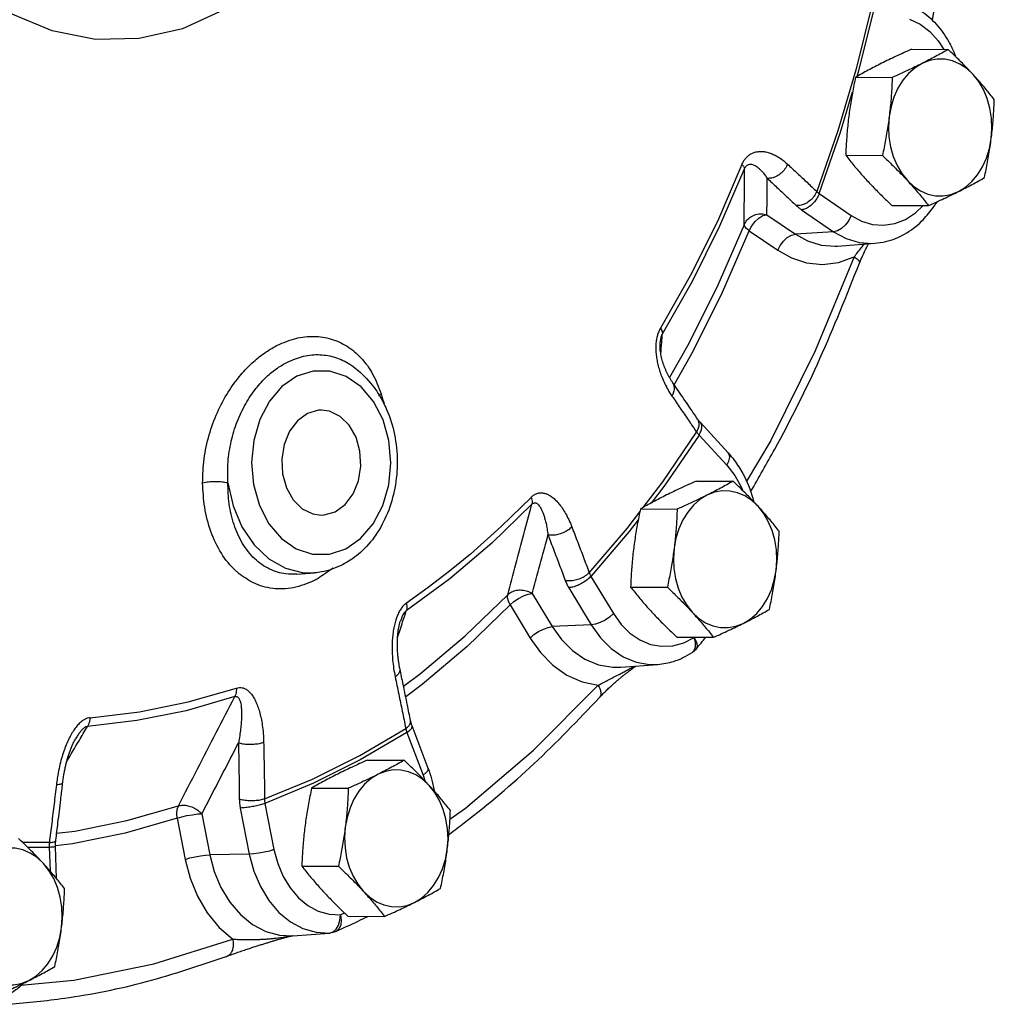
# Model space of a CAD drawing. Units: inches. Extents: x -26 to 83, y -21 to 61.
# Drawn here: x 16 to 22, y -18 to -11 of the extents above; entities that cross this region are included whole.
import ezdxf

# ---------------------------------------------------------------- set-up
doc = ezdxf.new("R2010")
doc.units = ezdxf.units.IN
doc.header["$MEASUREMENT"] = 0

msp = doc.modelspace()

# ---------------------------------------------------------------- linework, layer by layer
at = {"color": 7, "linetype": 'Continuous'}
for p, q in [((21.5358, -11.0633), (21.4283, -11.4967)), ((21.8071, -11.3633), (22.0583, -11.3646)), ((21.4244, -11.5546), (21.6755, -11.5559)), ((21.3224, -11.9307), (21.4045, -11.6537)), ((21.1764, -12.3511), (21.3224, -11.9307)), ((21.3572, -12.0888), (21.6083, -12.0901)), ((21.1764, -12.3511), (21.3954, -12.501)), ((21.0552, -12.4616), (21.2743, -12.6115)), ((21.6727, -12.4316), (21.9239, -12.4329)), ((20.8182, -12.4951), (21.0128, -12.6283)), ((20.697, -12.6056), (20.8916, -12.7388)), ((21.2743, -12.6115), (21.0128, -12.6283)), ((21.3018, -12.7099), (21.5555, -12.6909)), ((21.4508, -12.827), (21.4508, -12.8271)), ((20.0874, -13.3685), (20.0874, -13.3685)), ((17.9749, -13.5252), (17.9752, -13.5254)), ((20.3436, -13.8936), (20.3436, -13.8936)), ((20.554, -14.1252), (20.3634, -13.9181)), ((20.3534, -14.0032), (20.544, -14.2102)), ((20.544, -14.2102), (20.5987, -14.2807)), ((20.3355, -14.3176), (20.5866, -14.3189)), ((19.9528, -14.5089), (20.2039, -14.5102)), ((17.5243, -14.915), (17.6468, -14.9452)), ((17.6021, -14.9551), (17.6018, -14.9551)), ((17.6025, -14.9551), (17.7218, -14.9462)), ((17.6468, -14.9452), (17.7216, -14.9462)), ((19.6137, -14.97), (19.7675, -15.2251)), ((19.213, -15.0875), (19.3496, -15.3142)), ((19.4623, -15.0477), (19.6161, -15.3028)), ((19.8856, -15.0431), (20.1367, -15.0444)), ((19.0616, -15.1652), (19.1982, -15.3918)), ((18.3101, -15.2767), (18.3101, -15.2767)), ((19.6161, -15.3028), (19.3496, -15.3142)), ((20.2011, -15.3859), (20.4522, -15.3872)), ((20.3283, -15.4212), (20.3197, -15.3877)), ((19.819, -15.5917), (20.0726, -15.5727)), ((19.2218, -16.1601), (19.6626, -15.7151)), ((19.6731, -15.7988), (19.673, -15.7988)), ((18.5007, -16.2854), (18.3904, -15.9934)), ((16.0885, -16.0807), (16.0885, -16.0807)), ((18.3554, -16.038), (18.0361, -16.2258)), ((18.3554, -16.038), (18.4657, -16.33)), ((18.0361, -16.2258), (17.7169, -16.3853)), ((18.0855, -16.2273), (18.3366, -16.2286)), ((17.381, -16.4934), (17.7097, -16.3569)), ((18.4657, -16.33), (18.4771, -16.368)), ((17.7169, -16.3853), (17.3836, -16.5239)), ((17.7028, -16.4187), (17.9539, -16.42)), ((17.2147, -16.5552), (17.2766, -16.8714)), ((17.3836, -16.5239), (17.4455, -16.8401)), ((16.7834, -16.6256), (16.8384, -16.9065)), ((16.9523, -16.5943), (17.0073, -16.8752)), ((15.9084, -16.7919), (15.7269, -16.7918)), ((15.7589, -16.8229), (15.9076, -16.823)), ((15.9076, -16.823), (15.9131, -16.9856)), ((16.066, -16.8002), (15.9501, -16.8144)), ((15.958, -17.0382), (15.9506, -16.8184)), ((17.2766, -16.8714), (17.0073, -16.8752)), ((17.6356, -16.9528), (17.8867, -16.9541)), ((17.8994, -17.2863), (17.9276, -17.2732)), ((17.9511, -17.2956), (18.2022, -17.2969)), ((17.8704, -17.3848), (17.8867, -17.3575)), ((17.4824, -17.4249), (17.574, -17.4295)), ((17.574, -17.4295), (17.8252, -17.4106)), ((17.574, -17.4295), (17.5751, -17.4294)), ((17.8252, -17.4106), (17.8268, -17.4105)), ((17.1245, -17.569), (17.1245, -17.569))]:
    msp.add_line(p, q, dxfattribs=at)
for points in [[(17.367, -10.9067), (17.1025, -11.0936), (16.8191, -11.2227), (16.524, -11.2905), (16.2246, -11.2954), (15.9285, -11.2372), (15.6434, -11.1174), (15.3763, -10.9391), (15.1342, -10.7068), (14.9232, -10.4264), (14.7485, -10.105), (14.6148, -9.7507), (14.5253, -9.3727), (14.4823, -8.9805), (14.487, -8.584), (14.5391, -8.1933), (14.6375, -7.8184), (14.7795, -7.4688), (14.9617, -7.1534), (15.1792, -6.8801), (15.4267, -6.656)], [(21.4358, -11.5482), (21.4471, -11.5101), (21.5561, -11.0705)], [(21.794, -11.1568), (21.8657, -11.1916), (21.9318, -11.242), (21.9906, -11.3063), (22.0283, -11.3644)], [(22.2288, -11.536), (22.1855, -11.4958), (22.1382, -11.4646), (22.0879, -11.4431), (22.0358, -11.4318), (21.9829, -11.4309), (21.9304, -11.4405), (21.8796, -11.4603)], [(21.4283, -11.4967), (21.3024, -11.9214), (21.1584, -12.3359)], [(21.8796, -11.4603), (21.8316, -11.4899), (21.7874, -11.5287), (21.7481, -11.5757), (21.7145, -11.6299), (21.6873, -11.6901), (21.6672, -11.755), (21.6547, -11.8231)], [(22.3529, -11.9745), (22.3577, -11.9047), (22.3546, -11.8348), (22.3436, -11.7663), (22.325, -11.7008), (22.2993, -11.6396), (22.267, -11.5843), (22.2288, -11.536)], [(21.6547, -11.8231), (21.6499, -11.8929), (21.653, -11.9628), (21.664, -12.0313), (21.6825, -12.0968), (21.7083, -12.1579), (21.7406, -12.2132), (21.7788, -12.2615)], [(22.128, -12.3373), (22.176, -12.3077), (22.2202, -12.2689), (22.2595, -12.2219), (22.2931, -12.1677), (22.3203, -12.1075), (22.3404, -12.0426), (22.3529, -11.9745)], [(20.647, -12.1526), (20.4789, -12.5409), (20.2928, -12.9145), (20.0895, -13.272)], [(20.1031, -13.3097), (20.3082, -12.9491), (20.4959, -12.5724), (20.6654, -12.1808)], [(21.7788, -12.2615), (21.8221, -12.3017), (21.8694, -12.3329), (21.9197, -12.3544), (21.9718, -12.3657), (22.0247, -12.3666), (22.0772, -12.3571), (22.128, -12.3373)], [(21.3954, -12.501), (21.4659, -12.5396), (21.5404, -12.562), (21.6166, -12.5674), (21.6925, -12.5557), (21.7658, -12.5273), (21.8346, -12.4829), (21.8875, -12.4327)], [(21.9743, -12.4182), (21.976, -12.4149), (21.9763, -12.4093)], [(20.697, -12.6056), (20.7138, -12.5724), (20.7365, -12.5423), (20.7632, -12.518), (20.7912, -12.5018), (20.8182, -12.4951)], [(21.3954, -12.501), (21.3786, -12.5342), (21.3559, -12.5643), (21.3293, -12.5886), (21.3012, -12.6048), (21.2743, -12.6115)], [(20.6623, -12.5641), (20.4818, -12.9783), (20.2829, -13.3776), (20.1518, -13.6094)], [(20.697, -12.6056), (20.6784, -12.5904), (20.6665, -12.5762), (20.6623, -12.5641)], [(20.1832, -13.6585), (20.3135, -13.4281), (20.5145, -13.0245), (20.697, -12.6056)], [(20.8916, -12.7388), (20.9084, -12.7056), (20.9311, -12.6755), (20.9577, -12.6512), (20.9858, -12.635), (21.0128, -12.6283)], [(21.0128, -12.6283), (21.0965, -12.6746), (21.1883, -12.7032), (21.2849, -12.7108), (21.3018, -12.7099)], [(21.2743, -12.6115), (21.3595, -12.6582), (21.4494, -12.6852), (21.5416, -12.6917), (21.5555, -12.6909)], [(21.4157, -12.7836), (21.1491, -13.4273), (20.8437, -14.0403), (20.6762, -14.3235)], [(20.8916, -12.7388), (20.986, -12.7914), (21.0894, -12.8248), (21.1983, -12.8355), (21.3085, -12.8218), (21.4157, -12.7836)], [(17.6016, -13.601), (17.5001, -13.6711), (17.4137, -13.7718), (17.3477, -13.8972), (17.3065, -14.0396), (17.2921, -14.1906), (17.3055, -14.3418), (17.3458, -14.4843), (17.4107, -14.6097), (17.4965, -14.7108), (17.5982, -14.7818), (17.7099, -14.8183), (17.8249, -14.8183), (17.9361, -14.7822)], [(17.9361, -14.7822), (18.0376, -14.712), (18.124, -14.6113), (18.1899, -14.486), (18.2312, -14.3435), (18.2456, -14.1925), (18.2322, -14.0413), (18.1919, -13.8988), (18.127, -13.7734), (18.0412, -13.6723), (17.9395, -13.6014), (17.8277, -13.5648), (17.7128, -13.5648), (17.6016, -13.601)], [(17.6736, -13.8554), (17.6059, -13.9048), (17.5514, -13.9775), (17.5145, -14.0674), (17.4981, -14.1675), (17.5038, -14.2695), (17.5309, -14.3652), (17.5772, -14.4468), (17.6391, -14.5077), (17.7115, -14.543), (17.7671, -14.5509)], [(17.7706, -13.8322), (17.7491, -13.8332), (17.6736, -13.8554)], [(17.864, -14.5277), (17.9318, -14.4783), (17.9863, -14.4057), (18.0232, -14.3157), (18.0395, -14.2156), (18.0339, -14.1136), (18.0068, -14.018), (17.9604, -13.9363), (17.8986, -13.8754), (17.8261, -13.8401), (17.7706, -13.8322)], [(19.9721, -14.4981), (20.1062, -14.3228), (20.3373, -13.9842)], [(20.3534, -14.0032), (20.119, -14.3466), (20.0258, -14.4683)], [(20.544, -14.2102), (20.5582, -14.1813), (20.5636, -14.1549), (20.5597, -14.1336), (20.554, -14.1252)], [(20.5987, -14.2807), (20.6435, -14.3624), (20.6502, -14.3802)], [(17.1297, -14.3308), (17.1655, -14.4884), (17.2262, -14.6319), (17.309, -14.7545), (17.4099, -14.8503), (17.5243, -14.915)], [(20.408, -14.4146), (20.36, -14.4442), (20.3158, -14.483), (20.2765, -14.53), (20.2428, -14.5842), (20.2157, -14.6444), (20.1956, -14.7093), (20.183, -14.7774)], [(20.7571, -14.4903), (20.7139, -14.4501), (20.6666, -14.419), (20.6163, -14.3975), (20.5641, -14.3861), (20.5112, -14.3853), (20.4588, -14.3948), (20.408, -14.4146)], [(19.2101, -14.4768), (18.9352, -14.7436), (18.6482, -14.9872), (18.3504, -15.2065)], [(19.204, -14.4293), (19.0007, -14.6299), (18.7905, -14.8176)], [(17.7671, -14.5509), (17.7886, -14.5499), (17.864, -14.5277)], [(19.6022, -14.945), (19.8609, -14.6434), (19.9487, -14.5286)], [(20.8813, -14.9288), (20.8861, -14.859), (20.8829, -14.7891), (20.872, -14.7206), (20.8534, -14.6551), (20.8277, -14.594), (20.7953, -14.5386), (20.7571, -14.4903)], [(19.9376, -14.5836), (19.876, -14.6641), (19.6137, -14.97)], [(18.7905, -14.8176), (18.6468, -14.9354), (18.5004, -15.0472), (18.3515, -15.1529)], [(20.183, -14.7774), (20.1782, -14.8472), (20.1814, -14.9171), (20.1923, -14.9856), (20.2109, -15.0511), (20.2366, -15.1122), (20.269, -15.1676), (20.3072, -15.2159)], [(20.6563, -15.2916), (20.7043, -15.262), (20.7485, -15.2232), (20.7878, -15.1762), (20.8215, -15.122), (20.8486, -15.0618), (20.8687, -14.9969), (20.8813, -14.9288)], [(19.0616, -15.1652), (19.0874, -15.1418), (19.1184, -15.1206), (19.1517, -15.1036), (19.1842, -15.0922), (19.213, -15.0875)], [(18.3319, -15.7219), (18.4488, -15.6353), (18.7529, -15.3772), (19.0448, -15.0955)], [(19.0616, -15.1652), (19.0495, -15.1398), (19.0437, -15.1159), (19.0448, -15.0955)], [(19.0616, -15.1652), (18.7665, -15.45), (18.4589, -15.711), (18.3467, -15.7942)], [(19.7675, -15.2251), (19.7416, -15.2485), (19.7107, -15.2697), (19.6774, -15.2867), (19.6449, -15.2981), (19.6161, -15.3028)], [(19.7675, -15.2251), (19.8199, -15.2985), (19.881, -15.359), (19.9489, -15.405), (20.0217, -15.4352), (20.0974, -15.4487), (20.1737, -15.4451), (20.2485, -15.4246), (20.3197, -15.3877)], [(20.3072, -15.2159), (20.3504, -15.256), (20.3977, -15.2872), (20.448, -15.3087), (20.5002, -15.3201), (20.5531, -15.3209), (20.6055, -15.3114), (20.6563, -15.2916)], [(19.1982, -15.3918), (19.2241, -15.3685), (19.255, -15.3473), (19.2883, -15.3302), (19.3208, -15.3188), (19.3496, -15.3142)], [(19.3496, -15.3142), (19.4118, -15.4017), (19.4868, -15.4772), (19.5725, -15.5363), (19.6659, -15.5753), (19.7631, -15.5922), (19.8192, -15.5917)], [(19.6161, -15.3028), (19.6794, -15.3913), (19.7532, -15.4645), (19.8353, -15.5201), (19.9233, -15.5566), (20.0147, -15.573), (20.0726, -15.5727)], [(19.1982, -15.3918), (19.2681, -15.4908), (19.3522, -15.577), (19.4483, -15.6454), (19.5531, -15.6923), (19.6626, -15.7151)], [(20.306, -15.492), (20.3207, -15.4762), (20.3287, -15.4517), (20.3283, -15.4212)], [(20.3197, -15.3877), (20.335, -15.4152), (20.3414, -15.4401), (20.3384, -15.4602), (20.3343, -15.4666)], [(16.1881, -15.9372), (16.5244, -15.8973), (16.8582, -15.8297), (17.1881, -15.7345)], [(17.1772, -15.7931), (16.8444, -15.8891), (16.5078, -15.9573), (16.1687, -15.9975)], [(17.7097, -16.3569), (18.0319, -16.1957), (18.3468, -16.0105)], [(18.6495, -16.6307), (18.7549, -16.5565), (19.2218, -16.1601)], [(18.5071, -16.4001), (18.4639, -16.3599), (18.4166, -16.3287), (18.3663, -16.3072), (18.3141, -16.2959), (18.2612, -16.295), (18.2088, -16.3045), (18.158, -16.3243)], [(18.4657, -16.33), (18.4872, -16.3132), (18.4992, -16.2979), (18.5007, -16.2854)], [(18.158, -16.3243), (18.11, -16.3539), (18.0658, -16.3927), (18.0265, -16.4397), (17.9928, -16.4939), (17.9657, -16.5541), (17.9456, -16.619), (17.933, -16.6871)], [(18.6313, -16.8385), (18.6361, -16.7687), (18.6329, -16.6988), (18.622, -16.6303), (18.6034, -16.5648), (18.5777, -16.5037), (18.5453, -16.4484), (18.5071, -16.4001)], [(15.9585, -16.7277), (16.0821, -16.7126), (16.4388, -16.6403), (16.7916, -16.5399)], [(16.7834, -16.6256), (16.7804, -16.5943), (16.7832, -16.565), (16.7916, -16.5399)], [(16.7834, -16.6256), (16.4266, -16.7272), (16.066, -16.8002)], [(16.7834, -16.6256), (16.8145, -16.6161), (16.8502, -16.6075), (16.8873, -16.6007), (16.9224, -16.5961), (16.9523, -16.5943)], [(17.933, -16.6871), (17.9282, -16.7569), (17.9314, -16.8268), (17.9423, -16.8953), (17.9609, -16.9609), (17.9866, -17.022), (18.019, -17.0773), (18.0572, -17.1256)], [(15.8678, -16.935), (15.8246, -16.8948), (15.7773, -16.8636), (15.727, -16.8421), (15.6748, -16.8308), (15.6219, -16.8299), (15.5695, -16.8395), (15.5187, -16.8593)], [(17.4455, -16.8401), (17.4145, -16.8496), (17.3787, -16.8581), (17.3416, -16.865), (17.3065, -16.8695), (17.2766, -16.8714)], [(17.4455, -16.8401), (17.4709, -16.9354), (17.508, -17.0237), (17.5559, -17.1024), (17.613, -17.1692), (17.6779, -17.2223), (17.7486, -17.2601), (17.8231, -17.2817), (17.8994, -17.2863)], [(18.4063, -17.2013), (18.4543, -17.1717), (18.4985, -17.133), (18.5378, -17.0859), (18.5715, -17.0317), (18.5986, -16.9715), (18.6187, -16.9066), (18.6313, -16.8385)], [(16.8384, -16.9065), (16.8695, -16.897), (16.9052, -16.8885), (16.9424, -16.8816), (16.9775, -16.877), (17.0073, -16.8752)], [(16.8384, -16.9065), (16.8718, -17.0347), (16.9221, -17.1588), (16.9887, -17.2732), (17.0699, -17.3724), (17.1628, -17.4523)], [(17.0073, -16.8752), (17.0372, -16.9887), (17.0824, -17.0982), (17.1425, -17.1984), (17.2157, -17.2844), (17.2992, -17.3522), (17.3895, -17.3994), (17.4824, -17.4249)], [(17.2766, -16.8714), (17.3073, -16.9865), (17.3521, -17.0932), (17.4099, -17.1883), (17.479, -17.2691), (17.5574, -17.3333), (17.6429, -17.379), (17.733, -17.4051), (17.8252, -17.4106)], [(15.992, -17.3735), (15.9968, -17.3037), (15.9936, -17.2337), (15.9827, -17.1652), (15.9641, -17.0997), (15.9384, -17.0386), (15.906, -16.9833), (15.8678, -16.935)], [(18.0572, -17.1256), (18.1004, -17.1658), (18.1477, -17.197), (18.198, -17.2185), (18.2502, -17.2298), (18.3031, -17.2307), (18.3555, -17.2211), (18.4063, -17.2013)], [(17.8994, -17.2863), (17.9046, -17.3217), (17.9019, -17.3538), (17.8914, -17.3797), (17.8741, -17.397), (17.8685, -17.4)], [(17.8867, -17.3575), (17.8967, -17.3236), (17.8994, -17.2863)], [(15.767, -17.7362), (15.815, -17.7066), (15.8592, -17.6679), (15.8985, -17.6209), (15.9322, -17.5667), (15.9593, -17.5064), (15.9794, -17.4416), (15.992, -17.3735)], [(17.8252, -17.4106), (17.8492, -17.4031), (17.8704, -17.3848)], [(15.7139, -17.7668), (16.0761, -17.7331), (16.6238, -17.6221), (17.1628, -17.4523)], [(15.4179, -17.6605), (15.4611, -17.7007), (15.5084, -17.7319), (15.5587, -17.7534), (15.6109, -17.7647), (15.6638, -17.7656), (15.7162, -17.756), (15.767, -17.7362)]]:
    msp.add_lwpolyline(points, dxfattribs=at)
for points in [[(22.1575, -9.3872), (22.1236, -9.8913), (22.002, -10.858), (21.948, -11.1613)], [(21.7547, -11.0388), (21.8712, -11.0991), (21.9761, -11.1916), (22.0621, -11.3119), (22.0838, -11.3531)], [(21.8071, -11.3633), (21.7532, -11.3875), (21.7018, -11.4112), (21.6518, -11.435), (21.603, -11.4589)], [(22.0583, -11.3646), (22.0152, -11.3888), (21.9717, -11.4126), (21.9266, -11.4364), (21.8796, -11.4603)], [(22.2288, -11.536), (22.1968, -11.5019), (22.1639, -11.4679), (22.1301, -11.4339), (22.0951, -11.3997), (22.0583, -11.3646)], [(22.0838, -11.3531), (22.1082, -11.4085)], [(21.603, -11.4589), (21.5559, -11.4829), (21.5108, -11.5067), (21.4673, -11.5305), (21.4244, -11.5546)], [(21.8796, -11.4603), (21.8307, -11.4843), (21.7806, -11.5081), (21.7292, -11.5318), (21.6755, -11.5559)], [(21.4244, -11.5546), (21.413, -11.6094), (21.4028, -11.6627), (21.3936, -11.7155), (21.3853, -11.7685), (21.3781, -11.8216)], [(21.6755, -11.5559), (21.6731, -11.6107), (21.6699, -11.664), (21.6659, -11.7169), (21.6608, -11.7699), (21.6547, -11.8231)], [(22.3738, -11.7074), (22.3459, -11.6722), (22.318, -11.638), (22.2893, -11.6041), (22.2596, -11.5701), (22.2288, -11.536)], [(22.3529, -11.9745), (22.3591, -11.9213), (22.3641, -11.8683), (22.3682, -11.8154), (22.3714, -11.7621), (22.3738, -11.7074)], [(21.3781, -11.8216), (21.3719, -11.8748), (21.3669, -11.9278), (21.3628, -11.9807), (21.3596, -12.034), (21.3572, -12.0888)], [(21.6547, -11.8231), (21.6474, -11.8762), (21.6392, -11.9292), (21.6299, -11.9821), (21.6197, -12.0354), (21.6083, -12.0901)], [(22.3066, -12.2415), (22.318, -12.1868), (22.3282, -12.1335), (22.3374, -12.0806), (22.3457, -12.0276), (22.3529, -11.9745)], [(20.647, -12.1526), (20.6579, -12.1303), (20.6721, -12.1097), (20.6893, -12.0924), (20.7087, -12.0789), (20.7302, -12.0694), (20.7536, -12.0639), (20.7785, -12.0623), (20.8047, -12.0648), (20.8323, -12.0714), (20.8616, -12.0825), (20.8925, -12.0987), (20.9251, -12.1207), (20.9592, -12.1492)], [(21.3572, -12.0888), (21.3851, -12.1239), (21.413, -12.1581), (21.4417, -12.192), (21.4714, -12.226), (21.5022, -12.2601)], [(21.6083, -12.0901), (21.6452, -12.1253), (21.6802, -12.1595), (21.714, -12.1934), (21.7469, -12.2274), (21.7788, -12.2615)], [(20.647, -12.1526), (20.657, -12.163), (20.6632, -12.1725), (20.6654, -12.1808)], [(20.6623, -12.5641), (20.6633, -12.4346), (20.6644, -12.3068), (20.6654, -12.1808)], [(20.6654, -12.1808), (20.6708, -12.17), (20.6779, -12.1609), (20.6864, -12.1544), (20.6961, -12.1506), (20.7068, -12.1496), (20.7184, -12.1514), (20.7307, -12.1559), (20.7437, -12.163), (20.7574, -12.1729), (20.7719, -12.1859), (20.7873, -12.2022), (20.8034, -12.2223), (20.8203, -12.2467)], [(20.9592, -12.1492), (20.9414, -12.1817), (20.9161, -12.21), (20.8855, -12.2315), (20.8526, -12.2441), (20.8203, -12.2467)], [(20.9592, -12.1492), (21.026, -12.2115), (21.0925, -12.2737), (21.1584, -12.3359)], [(20.8182, -12.4951), (20.8189, -12.4116), (20.8196, -12.3288), (20.8203, -12.2467)], [(20.8203, -12.2467), (20.8869, -12.3087), (20.9531, -12.3707), (21.0188, -12.4327)], [(21.5022, -12.2601), (21.5342, -12.2942), (21.5671, -12.3283), (21.6009, -12.3622), (21.6359, -12.3964), (21.6727, -12.4316)], [(21.7788, -12.2615), (21.8097, -12.2956), (21.8394, -12.3297), (21.8681, -12.3636), (21.896, -12.3978), (21.9239, -12.4329)], [(22.128, -12.3373), (22.1751, -12.3132), (22.2202, -12.2894), (22.2637, -12.2657), (22.3066, -12.2415)], [(21.1584, -12.3359), (21.1406, -12.3684), (21.1152, -12.3966), (21.0845, -12.4179), (21.0513, -12.4303), (21.0188, -12.4327)], [(21.1764, -12.3511), (21.1596, -12.3843), (21.1369, -12.4144), (21.1103, -12.4387), (21.0822, -12.4549), (21.0552, -12.4616)], [(21.1584, -12.3359), (21.1623, -12.3397), (21.1666, -12.3435), (21.1713, -12.3473), (21.1764, -12.3511)], [(21.9239, -12.4329), (21.9778, -12.4087), (22.0292, -12.3849), (22.0792, -12.3612), (22.128, -12.3373)], [(21.0188, -12.4327), (21.0268, -12.4399), (21.0355, -12.4471), (21.045, -12.4543), (21.0552, -12.4616)], [(21.5556, -12.6909), (21.6315, -12.6789), (21.7599, -12.6279), (21.8767, -12.5396), (21.9502, -12.4538)], [(21.9502, -12.4538), (21.9743, -12.4181)], [(21.9802, -12.4076), (21.9743, -12.4181)], [(20.6623, -12.5641), (20.6811, -12.5333), (20.7089, -12.5092), (20.7432, -12.494), (20.7808, -12.4892), (20.8182, -12.4951)], [(21.4157, -12.7836), (21.4385, -12.7536), (21.464, -12.7215), (21.4845, -12.6962)], [(21.4508, -12.827), (21.4939, -12.7299)], [(21.4939, -12.7299), (21.5131, -12.6936)], [(21.4157, -12.7836), (21.4372, -12.8001), (21.4493, -12.8151), (21.4508, -12.827)], [(20.7068, -14.3904), (20.8715, -14.0998), (21.1808, -13.4789), (21.4508, -12.8271)], [(20.0895, -13.272), (20.078, -13.2945), (20.0685, -13.3214), (20.0619, -13.3518), (20.06, -13.3655)], [(20.0895, -13.272), (20.0977, -13.2858), (20.1023, -13.2985), (20.1031, -13.3097)], [(17.4694, -13.3881), (17.5939, -13.342), (17.7189, -13.3279), (17.837, -13.3461), (17.9456, -13.3959), (18.0411, -13.4759), (18.1205, -13.5853), (18.1793, -13.7208)], [(20.1031, -13.3097), (20.0974, -13.3212), (20.0925, -13.336), (20.089, -13.3536), (20.0874, -13.3685)], [(20.0982, -13.3694), (20.1031, -13.3097)], [(16.9572, -14.3319), (16.9679, -14.1651), (17.0024, -14.0022), (17.0583, -13.8487), (17.1327, -13.7085), (17.2178, -13.5916), (17.3056, -13.5009), (17.3908, -13.4342), (17.4694, -13.3881)], [(20.06, -13.3655), (20.0584, -13.3845), (20.0579, -13.419)], [(20.1747, -13.6461), (20.1689, -13.6376), (20.158, -13.6202), (20.1477, -13.6024), (20.1383, -13.5844), (20.1295, -13.566), (20.1215, -13.5475), (20.1142, -13.5288), (20.1077, -13.5099), (20.1019, -13.4908), (20.097, -13.4715), (20.0929, -13.4522), (20.0898, -13.4326), (20.0876, -13.4128), (20.0866, -13.3927), (20.0871, -13.3727), (20.0874, -13.3685)], [(20.092, -13.4463), (20.0982, -13.3694)], [(17.5375, -13.5035), (17.6483, -13.4636), (17.7601, -13.4533), (17.8664, -13.4722), (17.9646, -13.5185), (17.9749, -13.5252)], [(20.0579, -13.419), (20.0605, -13.4552), (20.066, -13.4926), (20.0744, -13.5307), (20.0859, -13.5699), (20.1006, -13.6102), (20.1189, -13.6517)], [(17.1297, -14.3308), (17.1311, -14.1869), (17.153, -14.046), (17.1939, -13.9121), (17.2521, -13.7887), (17.3215, -13.685), (17.3953, -13.604), (17.4687, -13.5444), (17.5375, -13.5035)], [(17.9748, -13.5252), (18.0221, -13.5608), (18.1316, -13.6785)], [(20.1189, -13.6517), (20.1414, -13.694), (20.1684, -13.7367)], [(20.1684, -13.7367), (20.1819, -13.7065), (20.1852, -13.6773), (20.1781, -13.6517), (20.1747, -13.6461)], [(20.215, -13.7047), (20.1747, -13.6461)], [(18.165, -13.7287), (18.216, -13.8278), (18.2697, -14), (18.2886, -14.183), (18.2722, -14.3656), (18.222, -14.5371), (18.1419, -14.6864), (18.0364, -14.8071), (17.9826, -14.85)], [(18.1316, -13.6785), (18.165, -13.7287)], [(18.1634, -13.7357), (18.1793, -13.7208)], [(18.1793, -13.7208), (18.1985, -13.7902)], [(20.1684, -13.7367), (20.2251, -13.8193), (20.2814, -13.9018)], [(20.225, -13.7193), (20.215, -13.7047)], [(20.3436, -13.8936), (20.2927, -13.8184), (20.225, -13.7193)], [(20.2814, -13.9018), (20.2972, -13.9251)], [(20.2972, -13.9251), (20.3373, -13.9842)], [(20.3634, -13.9181), (20.3574, -13.9114), (20.3448, -13.8953), (20.3436, -13.8936)], [(20.3468, -13.8988), (20.3436, -13.8936)], [(20.3508, -13.954), (20.354, -13.9246), (20.3468, -13.8988)], [(20.3534, -14.0032), (20.3676, -13.9742), (20.373, -13.9479), (20.3691, -13.9266), (20.3634, -13.9182)], [(20.3373, -13.9842), (20.3508, -13.954)], [(20.3373, -13.9842), (20.3408, -13.9888), (20.3447, -13.9935), (20.3489, -13.9983), (20.3534, -14.0032)], [(20.554, -14.1252), (20.5948, -14.1742)], [(20.5948, -14.1742), (20.6536, -14.2662), (20.7207, -14.436), (20.7254, -14.4542)], [(17.1297, -14.3308), (17.0905, -14.3246), (17.0443, -14.3227), (16.9976, -14.3252), (16.9572, -14.3319)], [(17.2014, -14.9472), (17.1853, -14.933), (17.0858, -14.8121), (17.0136, -14.662), (16.9716, -14.4973), (16.9572, -14.3319)], [(17.6018, -14.9551), (17.5265, -14.9533), (17.4142, -14.9197), (17.3137, -14.8495), (17.2309, -14.7451), (17.1719, -14.6155), (17.139, -14.4734), (17.1297, -14.3308)], [(20.3355, -14.3176), (20.2816, -14.3418), (20.2301, -14.3655), (20.1801, -14.3893), (20.1314, -14.4132)], [(20.5866, -14.3189), (20.5435, -14.3431), (20.5, -14.3669), (20.455, -14.3907), (20.408, -14.4146)], [(20.7571, -14.4903), (20.7252, -14.4562), (20.6923, -14.4222), (20.6584, -14.3882), (20.6234, -14.354), (20.5866, -14.3189)], [(19.204, -14.4293), (19.2207, -14.4149), (19.2398, -14.4045), (19.2606, -14.399), (19.2823, -14.3989), (19.3044, -14.4038), (19.327, -14.4138), (19.3497, -14.4287), (19.3723, -14.4483), (19.3949, -14.4729), (19.4175, -14.5029), (19.44, -14.539), (19.4622, -14.5817), (19.4835, -14.6317)], [(20.1314, -14.4132), (20.0842, -14.4372), (20.0391, -14.461), (19.9957, -14.4848), (19.9528, -14.5089)], [(20.408, -14.4146), (20.3591, -14.4386), (20.309, -14.4624), (20.2576, -14.4861), (20.2039, -14.5102)], [(19.0448, -15.0955), (19.1007, -14.8865), (19.1558, -14.6802), (19.2101, -14.4768)], [(19.204, -14.4293), (19.2094, -14.4467), (19.2115, -14.4627), (19.2101, -14.4768)], [(19.2101, -14.4768), (19.2183, -14.4701), (19.2273, -14.4668), (19.2368, -14.4674), (19.2463, -14.4721), (19.2557, -14.4807), (19.265, -14.493), (19.2741, -14.5088), (19.2828, -14.5281), (19.2912, -14.5511), (19.2992, -14.578), (19.3069, -14.6093), (19.3139, -14.6453), (19.3202, -14.6867)], [(19.9528, -14.5089), (19.9414, -14.5637), (19.9312, -14.617), (19.9219, -14.6698), (19.9137, -14.7228), (19.9064, -14.776)], [(20.2039, -14.5102), (20.2015, -14.565), (20.1983, -14.6183), (20.1942, -14.6713), (20.1892, -14.7243), (20.183, -14.7774)], [(20.9021, -14.6617), (20.8743, -14.6265), (20.8463, -14.5924), (20.8177, -14.5584), (20.788, -14.5244), (20.7571, -14.4903)], [(19.213, -15.0875), (19.249, -14.9527), (19.2848, -14.8191), (19.3202, -14.6867)], [(19.4835, -14.6317), (19.457, -14.6538), (19.4243, -14.6717), (19.3884, -14.6838), (19.3526, -14.6889), (19.3202, -14.6867)], [(19.3202, -14.6867), (19.36, -14.7908), (19.3994, -14.8948), (19.4384, -14.9987)], [(19.4835, -14.6317), (19.5235, -14.7362), (19.5631, -14.8407), (19.6022, -14.945)], [(20.8813, -14.9288), (20.8874, -14.8757), (20.8925, -14.8226), (20.8966, -14.7697), (20.8997, -14.7164), (20.9021, -14.6617)], [(19.9064, -14.776), (19.9003, -14.8291), (19.8952, -14.8821), (19.8912, -14.935), (19.888, -14.9883), (19.8856, -15.0431)], [(20.183, -14.7774), (20.1758, -14.8305), (20.1675, -14.8835), (20.1583, -14.9364), (20.148, -14.9897), (20.1367, -15.0444)], [(17.9826, -14.85), (17.91, -14.8935)], [(17.7193, -14.9994), (17.5769, -15.0482), (17.437, -15.0529), (17.3047, -15.0143), (17.2014, -14.9472)], [(17.91, -14.8935), (17.7713, -14.9399), (17.7216, -14.9462)], [(17.8482, -14.9149), (17.7469, -14.9848)], [(19.6022, -14.945), (19.5756, -14.967), (19.5429, -14.9848), (19.5068, -14.9966), (19.4709, -15.0014), (19.4384, -14.9987)], [(19.6022, -14.945), (19.6045, -14.9512), (19.6072, -14.9575), (19.6102, -14.9637), (19.6137, -14.97)], [(20.8349, -15.1958), (20.8463, -15.1411), (20.8566, -15.0878), (20.8658, -15.0349), (20.8741, -14.9819), (20.8813, -14.9288)], [(17.7469, -14.9848), (17.7193, -14.9994)], [(19.4384, -14.9987), (19.4432, -15.0108), (19.4488, -15.023), (19.4552, -15.0353), (19.4623, -15.0477)], [(19.6137, -14.97), (19.5878, -14.9934), (19.5569, -15.0145), (19.5236, -15.0316), (19.4911, -15.043), (19.4623, -15.0477)], [(19.0448, -15.0955), (19.0716, -15.0763), (19.105, -15.0653), (19.142, -15.0635), (19.1791, -15.0712), (19.213, -15.0875)], [(19.8856, -15.0431), (19.9134, -15.0782), (19.9414, -15.1124), (19.97, -15.1463), (19.9998, -15.1803), (20.0306, -15.2144)], [(20.1367, -15.0444), (20.1735, -15.0796), (20.2085, -15.1138), (20.2424, -15.1477), (20.2753, -15.1818), (20.3072, -15.2159)], [(18.3515, -15.1529), (18.3341, -15.1675), (18.317, -15.1877), (18.3014, -15.2132), (18.2879, -15.2428), (18.2796, -15.2664)], [(18.3515, -15.1529), (18.3543, -15.1725), (18.354, -15.1906), (18.3504, -15.2065)], [(18.3504, -15.2065), (18.3416, -15.2142), (18.3324, -15.2263), (18.3235, -15.2426), (18.3151, -15.2625), (18.3101, -15.2767)], [(18.3257, -15.2818), (18.3504, -15.2065)], [(20.0306, -15.2144), (20.0625, -15.2485), (20.0954, -15.2826), (20.1293, -15.3165), (20.1643, -15.3507), (20.2011, -15.3859)], [(20.3072, -15.2159), (20.338, -15.25), (20.3678, -15.284), (20.3964, -15.3179), (20.4244, -15.3521), (20.4522, -15.3872)], [(20.6563, -15.2916), (20.7035, -15.2676), (20.7486, -15.2437), (20.7921, -15.22), (20.8349, -15.1958)], [(18.2796, -15.2664), (18.2766, -15.2763), (18.2674, -15.3132)], [(18.3076, -15.6051), (18.3053, -15.5936), (18.3009, -15.569), (18.2972, -15.5446), (18.2942, -15.5205), (18.292, -15.4967), (18.2904, -15.4732), (18.2896, -15.45), (18.2894, -15.4272), (18.2899, -15.4047), (18.2912, -15.3825), (18.2931, -15.3608), (18.2958, -15.3396), (18.2994, -15.3188), (18.3039, -15.2984), (18.3095, -15.2787), (18.3101, -15.2767)], [(18.2908, -15.3886), (18.3257, -15.2818)], [(20.4522, -15.3872), (20.5061, -15.363), (20.5576, -15.3393), (20.6076, -15.3155), (20.6563, -15.2916)], [(18.2674, -15.3132), (18.2604, -15.3532), (18.2559, -15.3959), (18.2537, -15.4415), (18.2541, -15.4904), (18.2573, -15.5428)], [(20.3343, -15.4666), (20.3674, -15.426)], [(20.3674, -15.426), (20.3987, -15.3872)], [(20.0728, -15.5727), (20.1793, -15.5522), (20.306, -15.492)], [(20.3343, -15.4666), (20.3231, -15.4786), (20.3103, -15.4891), (20.306, -15.492)], [(18.2573, -15.5428), (18.2639, -15.5987), (18.2745, -15.658)], [(18.2745, -15.658), (18.2958, -15.6395), (18.3069, -15.6202), (18.3076, -15.6051)], [(18.3799, -15.9574), (18.3583, -15.8504), (18.3294, -15.7094), (18.3076, -15.6051)], [(19.6626, -15.7151), (19.6927, -15.6995), (19.726, -15.6826), (19.7608, -15.6648), (19.7952, -15.6471), (19.8269, -15.6304), (19.8553, -15.6151), (19.881, -15.6009)], [(19.6731, -15.7988), (19.6922, -15.7785), (19.7174, -15.7531), (19.7413, -15.7304), (19.7622, -15.7113), (19.781, -15.6946), (19.7987, -15.6794), (19.8157, -15.6651), (19.832, -15.6518), (19.8474, -15.6393), (19.8622, -15.6277), (19.8763, -15.6167)], [(19.8763, -15.6167), (19.8898, -15.6065), (19.9028, -15.5968), (19.9153, -15.5876), (19.9202, -15.5841)], [(19.881, -15.6009), (19.9044, -15.5877), (19.9092, -15.5849)], [(18.2745, -15.658), (18.299, -15.7756), (18.3231, -15.8931), (18.3468, -16.0105)], [(17.1881, -15.7345), (17.1874, -15.756), (17.1837, -15.7757), (17.1772, -15.7931)], [(17.1881, -15.7345), (17.2078, -15.7306), (17.2283, -15.7321), (17.2488, -15.7395), (17.2683, -15.7527), (17.2866, -15.7712), (17.3038, -15.795), (17.3194, -15.8238), (17.3335, -15.8571), (17.3459, -15.8954), (17.3567, -15.9391), (17.3654, -15.9888), (17.3716, -16.0448), (17.3748, -16.1078)], [(19.6626, -15.7151), (19.6768, -15.7438), (19.6822, -15.7699), (19.6784, -15.7909), (19.673, -15.7988)], [(16.7916, -16.5399), (16.9219, -16.2876), (17.0504, -16.0386), (17.1772, -15.7931)], [(17.1772, -15.7931), (17.1867, -15.7917), (17.1958, -15.7947), (17.2039, -15.8025), (17.2106, -15.8148), (17.216, -15.8313), (17.2199, -15.852), (17.2224, -15.8765), (17.2235, -15.9047), (17.223, -15.9366), (17.2209, -15.9728), (17.2169, -16.0137), (17.2108, -16.0595), (17.2022, -16.1106)], [(18.6455, -16.7339), (18.7488, -16.6554), (19.2241, -16.2521), (19.673, -15.7988)], [(16.1881, -15.9372), (16.1677, -15.9414), (16.1459, -15.9515), (16.1236, -15.9675), (16.1019, -15.9891), (16.0809, -16.0156), (16.0608, -16.047), (16.0417, -16.0827)], [(16.1881, -15.9372), (16.1843, -15.9593), (16.1777, -15.9796), (16.1687, -15.9975)], [(18.3791, -15.9725), (18.3798, -15.9575)], [(18.3904, -15.9934), (18.3874, -15.9851), (18.3807, -15.9613), (18.3799, -15.9575)], [(16.1687, -15.9975), (16.1582, -16.0001), (16.146, -16.0074), (16.1325, -16.0196), (16.1182, -16.0362), (16.1034, -16.0568), (16.0885, -16.0807)], [(16.1118, -16.0944), (16.1687, -15.9975)], [(18.3468, -16.0105), (18.3681, -15.992), (18.3791, -15.9725)], [(18.3468, -16.0105), (18.3485, -16.0173), (18.3505, -16.0241), (18.3528, -16.031), (18.3554, -16.038)], [(18.3554, -16.038), (18.3769, -16.0211), (18.389, -16.0058), (18.3904, -15.9934)], [(16.0417, -16.0827), (16.0239, -16.1226), (16.0073, -16.1667), (15.9919, -16.2157), (15.978, -16.27), (15.9661, -16.3297)], [(16.0006, -16.3797), (16.0027, -16.3627), (16.0074, -16.3312), (16.0128, -16.3008), (16.019, -16.2713), (16.0258, -16.2429), (16.0333, -16.2155), (16.0415, -16.1891), (16.0503, -16.1637), (16.0598, -16.1393), (16.0699, -16.1163), (16.0808, -16.0946), (16.0885, -16.0807)], [(16.0269, -16.2389), (16.1118, -16.0944)], [(16.9523, -16.5943), (17.0363, -16.4316), (17.1196, -16.2704), (17.2022, -16.1106)], [(17.3748, -16.1078), (17.3436, -16.1156), (17.3073, -16.12), (17.2693, -16.1206), (17.2332, -16.1174), (17.2022, -16.1106)], [(17.2022, -16.1106), (17.2047, -16.2387), (17.2067, -16.3668), (17.2083, -16.4947)], [(17.3748, -16.1078), (17.3773, -16.2364), (17.3794, -16.365), (17.381, -16.4934)], [(18.0855, -16.2273), (18.0316, -16.2515), (17.9801, -16.2752), (17.9301, -16.299), (17.8814, -16.3229)], [(18.3366, -16.2286), (18.2935, -16.2529), (18.2501, -16.2766), (18.205, -16.3004), (18.158, -16.3243)], [(18.5071, -16.4001), (18.4752, -16.366), (18.4423, -16.3319), (18.4084, -16.298), (18.3734, -16.2638), (18.3366, -16.2286)], [(18.5007, -16.2854), (18.5122, -16.3179)], [(15.9661, -16.3297), (15.9593, -16.3738)], [(17.8814, -16.3229), (17.8342, -16.3469), (17.7891, -16.3708), (17.7457, -16.3945), (17.7028, -16.4187)], [(18.158, -16.3243), (18.1091, -16.3484), (18.059, -16.3722), (18.0076, -16.3958), (17.9539, -16.42)], [(18.5122, -16.3179), (18.5333, -16.3934)], [(15.9566, -16.3952), (15.9409, -16.5276), (15.9248, -16.6598), (15.9084, -16.7919)], [(15.9525, -16.7759), (15.9675, -16.6555), (15.9867, -16.4969), (15.9982, -16.4002)], [(15.9593, -16.3738), (15.9566, -16.3952)], [(15.9566, -16.3952), (15.9814, -16.3917), (15.9965, -16.3857), (16.0003, -16.3797)], [(15.9982, -16.4002), (16.0006, -16.3797)], [(17.7028, -16.4187), (17.6914, -16.4734), (17.6812, -16.5267), (17.6719, -16.5796), (17.6637, -16.6326), (17.6564, -16.6857)], [(17.9539, -16.42), (17.9515, -16.4747), (17.9483, -16.5281), (17.9442, -16.581), (17.9392, -16.634), (17.933, -16.6871)], [(18.6521, -16.5714), (18.6243, -16.5363), (18.5963, -16.5021), (18.5677, -16.4681), (18.538, -16.4341), (18.5071, -16.4001)], [(18.5333, -16.3934), (18.5419, -16.4351)], [(17.381, -16.4934), (17.3497, -16.5011), (17.3134, -16.5053), (17.2755, -16.5056), (17.2393, -16.502), (17.2083, -16.4947)], [(17.2083, -16.4947), (17.2089, -16.5097), (17.2101, -16.5247), (17.212, -16.5399), (17.2147, -16.5552)], [(17.381, -16.4934), (17.3811, -16.501), (17.3816, -16.5086), (17.3824, -16.5162), (17.3836, -16.5239)], [(16.7916, -16.5399), (16.8222, -16.5355), (16.8567, -16.5395), (16.892, -16.5515), (16.9249, -16.5703), (16.9523, -16.5943)], [(17.3836, -16.5239), (17.3525, -16.5333), (17.3168, -16.5419), (17.2797, -16.5488), (17.2446, -16.5533), (17.2147, -16.5552)], [(18.6313, -16.8385), (18.6374, -16.7854), (18.6425, -16.7324), (18.6466, -16.6795), (18.6497, -16.6262), (18.6521, -16.5714)], [(17.6564, -16.6857), (17.6503, -16.7388), (17.6452, -16.7918), (17.6412, -16.8448), (17.638, -16.898), (17.6356, -16.9528)], [(17.933, -16.6871), (17.9258, -16.7402), (17.9175, -16.7933), (17.9083, -16.8461), (17.8981, -16.8994), (17.8867, -16.9541)], [(15.8678, -16.935), (15.8359, -16.9009), (15.803, -16.8669), (15.7691, -16.8329), (15.7341, -16.7987), (15.6973, -16.7635)], [(15.9084, -16.7919), (15.9332, -16.7882), (15.9484, -16.782), (15.9522, -16.7758)], [(15.9506, -16.8184), (15.9505, -16.8099), (15.9518, -16.7816), (15.9525, -16.7759)], [(15.9084, -16.7919), (15.9078, -16.7996), (15.9075, -16.8073), (15.9074, -16.8151), (15.9076, -16.823)], [(15.9076, -16.823), (15.9321, -16.8212), (15.9468, -16.8196), (15.9504, -16.8182)], [(18.5849, -17.1055), (18.5963, -17.0508), (18.6066, -16.9975), (18.6158, -16.9446), (18.6241, -16.8917), (18.6313, -16.8385)], [(16.0128, -17.1063), (15.985, -17.0712), (15.957, -17.037), (15.9284, -17.0031), (15.8987, -16.9691), (15.8678, -16.935)], [(17.6356, -16.9528), (17.6634, -16.9879), (17.6914, -17.0221), (17.7201, -17.0561), (17.7498, -17.0901), (17.7806, -17.1241)], [(17.8867, -16.9541), (17.9235, -16.9893), (17.9585, -17.0235), (17.9924, -17.0575), (18.0253, -17.0915), (18.0572, -17.1256)], [(15.992, -17.3735), (15.9981, -17.3203), (16.0032, -17.2673), (16.0073, -17.2144), (16.0104, -17.1611), (16.0128, -17.1063)], [(18.4063, -17.2013), (18.4535, -17.1773), (18.4986, -17.1534), (18.5421, -17.1297), (18.5849, -17.1055)], [(17.7806, -17.1241), (17.8125, -17.1583), (17.8454, -17.1923), (17.8793, -17.2262), (17.9143, -17.2605), (17.9511, -17.2956)], [(18.0572, -17.1256), (18.088, -17.1597), (18.1178, -17.1937), (18.1464, -17.2276), (18.1744, -17.2618), (18.2022, -17.2969)], [(18.2022, -17.2969), (18.2561, -17.2727), (18.3076, -17.249), (18.3576, -17.2252), (18.4063, -17.2013)], [(17.8685, -17.4), (18.0218, -17.3287), (18.0869, -17.2968)], [(15.9456, -17.6405), (15.957, -17.5857), (15.9672, -17.5324), (15.9765, -17.4796), (15.9848, -17.4266), (15.992, -17.3735)], [(17.1149, -17.5726), (17.158, -17.5568), (17.1982, -17.5427), (17.2354, -17.53), (17.2696, -17.5185), (17.3012, -17.5082), (17.3305, -17.4988), (17.3577, -17.4901), (17.3832, -17.4822), (17.407, -17.4748), (17.4295, -17.468), (17.4507, -17.4616), (17.4707, -17.4558), (17.4896, -17.4503), (17.5076, -17.4453), (17.5246, -17.4407), (17.5407, -17.4366), (17.5554, -17.4331), (17.5678, -17.4306), (17.5748, -17.4295), (17.5736, -17.4295)], [(17.1245, -17.569), (17.158, -17.5568), (17.1982, -17.5427), (17.2354, -17.53), (17.2696, -17.5185), (17.3012, -17.5082), (17.3305, -17.4988), (17.3577, -17.4901), (17.3832, -17.4822), (17.407, -17.4748), (17.4295, -17.468), (17.4507, -17.4616), (17.4707, -17.4558), (17.4896, -17.4503), (17.5076, -17.4453), (17.5246, -17.4407)], [(17.1628, -17.4523), (17.1952, -17.4539), (17.231, -17.455), (17.2685, -17.4556), (17.3057, -17.4553), (17.3402, -17.4544), (17.3713, -17.4529), (17.3996, -17.4511), (17.4254, -17.4489), (17.449, -17.4466), (17.4707, -17.4441), (17.4908, -17.4415), (17.5095, -17.4389)], [(17.5095, -17.4389), (17.5268, -17.4363), (17.5425, -17.4339), (17.556, -17.4318), (17.5667, -17.4303), (17.5687, -17.43)], [(17.5246, -17.4407), (17.5407, -17.4366), (17.5554, -17.4331), (17.5678, -17.4306), (17.5748, -17.4295), (17.5736, -17.4295), (17.573, -17.4295)], [(17.5687, -17.43), (17.574, -17.4295)], [(17.8685, -17.4), (17.8546, -17.4052), (17.8397, -17.4089), (17.8268, -17.4105)], [(17.1628, -17.4523), (17.1666, -17.4883), (17.1626, -17.5209), (17.1511, -17.5472), (17.1332, -17.5648), (17.1245, -17.569)], [(15.634, -17.8984), (16.012, -17.8564), (16.5725, -17.7428), (17.1245, -17.569)], [(15.767, -17.7362), (15.8142, -17.7122), (15.8593, -17.6884), (15.9027, -17.6646), (15.9456, -17.6405)], [(15.5629, -17.8318), (15.6168, -17.8076), (15.6683, -17.7839), (15.7183, -17.7601), (15.767, -17.7362)], [(15.7282, -17.7594), (15.6614, -17.8128), (15.577, -17.8597)]]:
    msp.add_spline(points, degree=3, dxfattribs=at)

doc.saveas('drawing.dxf')
